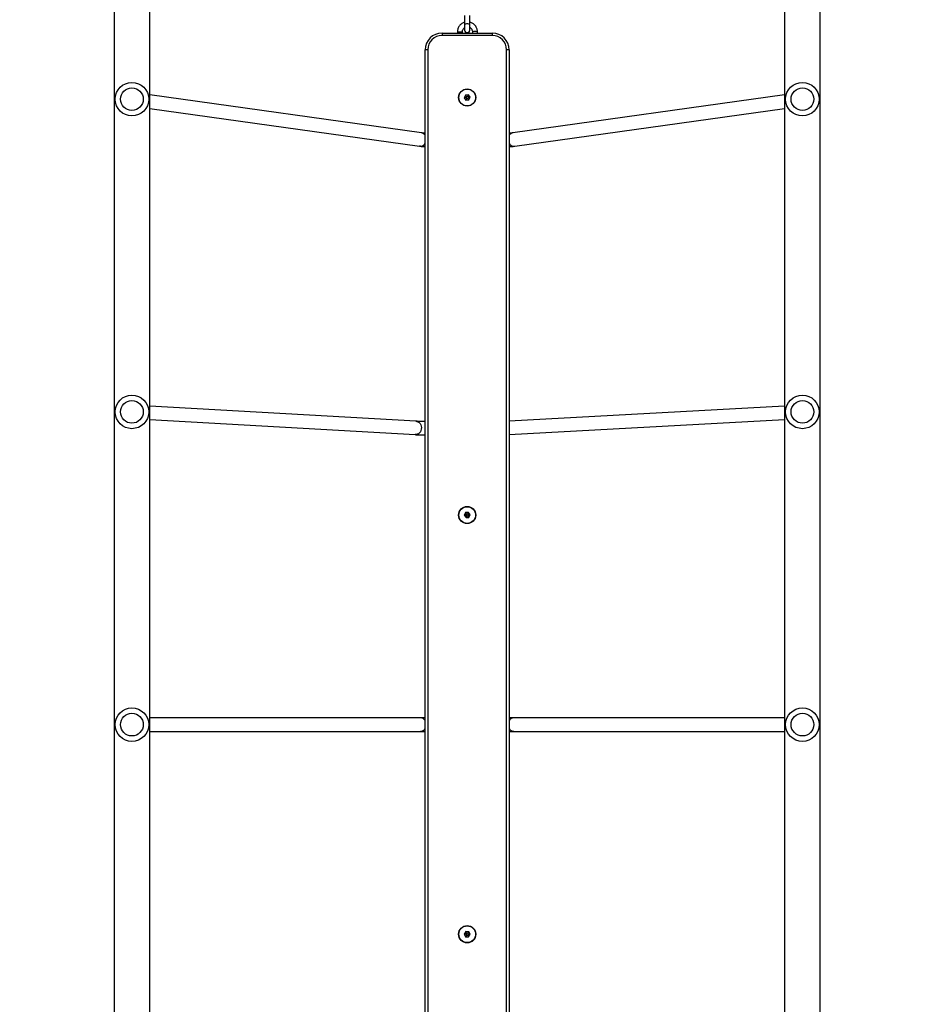
# Model space of a CAD drawing. Units: millimetres. Extents: x -128 to 1457, y 240 to 1127.
# Drawn here: x 988 to 1095, y 557 to 674 of the extents above; entities that cross this region are included whole.
import ezdxf

# ---------------------------------------------------------------- set-up
doc = ezdxf.new("R2010")
doc.units = ezdxf.units.MM
doc.header["$PDSIZE"] = -1
doc.layers.add('VP-DIM', color=7, linetype='Continuous')
doc.layers.add('VP-EQ', color=7, linetype='Continuous', true_color=0x8a3492)
doc.dimstyles.get("Standard").update_dxf_attribs({"dimtxt": 14, "dimasz": 20, "dimexe": 20, "dimexo": 50, "dimgap": 20, "dimtad": 0, "dimdec": 0, "dimzin": 0, "dimdsep": 46, "dimtxsty": 'Standard', "dimcen": -0.09, "dimadec": 0, "dimazin": 0, "dimtfac": 1, "dimtdec": 4, "dimtofl": 0, "dimtmove": 0, "dimatfit": 3, "dimfxl": 70, "dimfxlon": 1, "dimtolj": 1, "dimtzin": 0, "dimarcsym": 0})

# ---------------------------------------------------------------- blocks, each defined once
blk = doc.blocks.new('*D270')
at = {"layer": 'Defpoints', "color": 0}
for p in [(1235.18, 1106.75), (452.83, 557.91), (1235.18, 557.91)]:
    blk.add_point(p, dxfattribs=at)
at = {"layer": 'VP-DIM', "color": 0, "lineweight": -2}
for p, q in [((452.83, 1036.75), (452.83, 1126.75)), ((1235.18, 1036.75), (1235.18, 1126.75)), ((472.83, 1106.75), (808.42, 1106.75)), ((1215.18, 1106.75), (885.75, 1106.75))]:
    blk.add_line(p, q, dxfattribs=at)
at = {"layer": 'VP-DIM', "color": 0}
for points in [[(472.83, 1110.09), (472.83, 1103.42), (452.83, 1106.75)], [(1215.18, 1103.42), (1215.18, 1110.09), (1235.18, 1106.75)]]:
    blk.add_solid(points, dxfattribs=at)
at = {"layer": 'VP-DIM', "color": 0, "insert": (847.09, 1106.75), "char_height": 14, "attachment_point": 5}
blk.add_mtext('\\A1;782', dxfattribs=at)
blk = doc.blocks.new('*D271')
at = {"layer": 'Defpoints', "color": 0}
for p in [(602.74, 1028.75), (602.74, 547.24), (1085.18, 474.71)]:
    blk.add_point(p, dxfattribs=at)
at = {"layer": 'VP-DIM', "color": 0, "lineweight": -2}
for p, q in [((602.74, 958.75), (602.74, 1048.75)), ((1085.18, 958.75), (1085.18, 1048.75)), ((622.74, 1028.75), (805.29, 1028.75)), ((1065.18, 1028.75), (882.63, 1028.75))]:
    blk.add_line(p, q, dxfattribs=at)
at = {"layer": 'VP-DIM', "color": 0}
for points in [[(622.74, 1032.09), (622.74, 1025.42), (602.74, 1028.75)], [(1065.18, 1025.42), (1065.18, 1032.09), (1085.18, 1028.75)]]:
    blk.add_solid(points, dxfattribs=at)
at = {"layer": 'VP-DIM', "color": 0, "insert": (843.96, 1028.75), "char_height": 14, "attachment_point": 5}
blk.add_mtext('\\A1;482', dxfattribs=at)
blk = doc.blocks.new('*D272')
at = {"layer": 'Defpoints', "color": 0}
for p in [(908.38, 940.75), (908.38, 239.57), (1437.18, 239.57)]:
    blk.add_point(p, dxfattribs=at)
at = {"layer": 'VP-DIM', "color": 0, "lineweight": -2}
for p, q in [((1367.18, 940.75), (1457.18, 940.75)), ((1437.18, 920.75), (1437.18, 625.33)), ((1437.18, 259.57), (1437.18, 555)), ((1367.18, 239.57), (1457.18, 239.57))]:
    blk.add_line(p, q, dxfattribs=at)
at = {"layer": 'VP-DIM', "color": 0}
for points in [[(1440.51, 920.75), (1433.84, 920.75), (1437.18, 940.75)], [(1433.84, 259.57), (1440.51, 259.57), (1437.18, 239.57)]]:
    blk.add_solid(points, dxfattribs=at)
at = {"layer": 'VP-DIM', "color": 0, "insert": (1437.18, 590.16), "char_height": 14, "attachment_point": 5, "rotation": 90}
blk.add_mtext('\\A1;701', dxfattribs=at)
blk = doc.blocks.new('*D273')
at = {"layer": 'Defpoints', "color": 0}
for p in [(875.84, 790.75), (875.84, 389.57), (1347.18, 389.57)]:
    blk.add_point(p, dxfattribs=at)
at = {"layer": 'VP-DIM', "color": 0, "lineweight": -2}
for p, q in [((1277.18, 790.75), (1367.18, 790.75)), ((1347.18, 770.75), (1347.18, 625.33)), ((1347.18, 409.57), (1347.18, 555)), ((1277.18, 389.57), (1367.18, 389.57))]:
    blk.add_line(p, q, dxfattribs=at)
at = {"layer": 'VP-DIM', "color": 0}
for points in [[(1350.51, 770.75), (1343.84, 770.75), (1347.18, 790.75)], [(1343.84, 409.57), (1350.51, 409.57), (1347.18, 389.57)]]:
    blk.add_solid(points, dxfattribs=at)
at = {"layer": 'VP-DIM', "color": 0, "insert": (1347.18, 590.16), "char_height": 14, "attachment_point": 5, "rotation": 90}
blk.add_mtext('\\A1;401', dxfattribs=at)
blk = doc.blocks.new('0413-1')
at = {"color": 7, "linetype": 'Continuous', "lineweight": 25}
for p, q in [((1229.75, -2418.71), (1229.75, -2642.71)), ((1233.99, -2642.71), (1233.99, -2418.71)), ((1309.75, -2418.71), (1309.75, -2642.71)), ((1313.99, -2642.71), (1313.99, -2418.71)), ((1271.57, -2446.13), (1271.57, -2447.13)), ((1272.17, -2447.13), (1272.17, -2446.13)), ((1271.57, -2447.13), (1271.57, -2447.88)), ((1272.17, -2447.88), (1272.17, -2447.13)), ((1268.87, -2448.22), (1268.87, -2448.52)), ((1268.87, -2448.22), (1274.87, -2448.22)), ((1274.87, -2448.52), (1268.87, -2448.52)), ((1270.7, -2448.08), (1270.7, -2448.22)), ((1271.3, -2448.22), (1271.3, -2448.08)), ((1271.56, -2447.88), (1271.56, -2447.88)), ((1272.18, -2447.88), (1272.18, -2447.88)), ((1272.5, -2448.08), (1272.5, -2448.22)), ((1273.1, -2448.22), (1273.1, -2448.08)), ((1274.87, -2448.22), (1274.87, -2448.52)), ((1266.87, -2611.49), (1266.87, -2450.22)), ((1267.17, -2450.22), (1266.87, -2450.22)), ((1267.17, -2450.22), (1267.17, -2611.49)), ((1276.57, -2611.49), (1276.57, -2450.22)), ((1276.87, -2450.22), (1276.57, -2450.22)), ((1276.87, -2450.22), (1276.87, -2611.49)), ((1266.42, -2460.14), (1233.99, -2455.59)), ((1272.01, -2455.59), (1271.67, -2455.62)), ((1271.93, -2455.77), (1272.01, -2455.59)), ((1272.21, -2455.87), (1272.01, -2455.59)), ((1309.75, -2455.59), (1277.32, -2460.14)), ((1271.67, -2455.62), (1271.52, -2455.94)), ((1271.72, -2455.92), (1271.52, -2455.94)), ((1271.52, -2455.94), (1271.72, -2456.22)), ((1271.78, -2455.79), (1271.67, -2455.62)), ((1271.78, -2455.79), (1271.72, -2455.92)), ((1271.72, -2455.92), (1271.81, -2456.04)), ((1271.81, -2456.04), (1271.72, -2456.22)), ((1271.72, -2456.22), (1272.07, -2456.19)), ((1271.93, -2455.77), (1271.78, -2455.79)), ((1271.81, -2456.04), (1271.95, -2456.03)), ((1272.01, -2455.89), (1271.93, -2455.77)), ((1271.95, -2456.03), (1272.01, -2455.89)), ((1271.95, -2456.03), (1272.07, -2456.19)), ((1272.01, -2455.89), (1272.21, -2455.87)), ((1272.07, -2456.19), (1272.21, -2455.87)), ((1233.99, -2457.21), (1266.2, -2461.72)), ((1277.54, -2461.72), (1309.75, -2457.21)), ((1265.74, -2494.53), (1233.99, -2492.72)), ((1309.75, -2492.72), (1276.87, -2494.52)), ((1233.99, -2494.33), (1265.65, -2496.12)), ((1276.87, -2496.12), (1309.75, -2494.32)), ((1271.67, -2505.42), (1271.52, -2505.74)), ((1271.72, -2505.72), (1271.52, -2505.74)), ((1271.52, -2505.74), (1271.73, -2506.02)), ((1272.01, -2505.39), (1271.67, -2505.42)), ((1271.78, -2505.59), (1271.67, -2505.42)), ((1271.78, -2505.59), (1271.72, -2505.72)), ((1271.72, -2505.72), (1271.81, -2505.84)), ((1271.81, -2505.84), (1271.73, -2506.02)), ((1271.73, -2506.02), (1272.07, -2505.99)), ((1271.93, -2505.57), (1271.78, -2505.59)), ((1271.81, -2505.84), (1271.95, -2505.82)), ((1271.93, -2505.57), (1272.01, -2505.39)), ((1272.01, -2505.69), (1271.93, -2505.57)), ((1271.95, -2505.82), (1272.01, -2505.69)), ((1271.95, -2505.82), (1272.07, -2505.99)), ((1272.21, -2505.67), (1272.01, -2505.39)), ((1272.01, -2505.69), (1272.21, -2505.67)), ((1272.07, -2505.99), (1272.21, -2505.67)), ((1266.31, -2529.91), (1233.99, -2529.91)), ((1266.87, -2529.91), (1266.31, -2529.91)), ((1277.43, -2529.91), (1276.87, -2529.91)), ((1309.75, -2529.91), (1277.43, -2529.91)), ((1233.99, -2531.51), (1266.31, -2531.51)), ((1266.31, -2531.51), (1266.87, -2531.51)), ((1276.87, -2531.51), (1277.43, -2531.51)), ((1277.43, -2531.51), (1309.75, -2531.51)), ((1271.71, -2555.4), (1271.52, -2555.69)), ((1272.05, -2555.41), (1271.71, -2555.4)), ((1271.8, -2555.58), (1271.71, -2555.4)), ((1271.95, -2555.58), (1272.05, -2555.41)), ((1272.22, -2555.72), (1272.05, -2555.41)), ((1271.52, -2555.69), (1271.68, -2556)), ((1271.72, -2555.7), (1271.52, -2555.69)), ((1271.79, -2555.83), (1271.68, -2556)), ((1271.68, -2556), (1272.03, -2556.01)), ((1271.8, -2555.58), (1271.72, -2555.7)), ((1271.72, -2555.7), (1271.79, -2555.83)), ((1271.79, -2555.83), (1271.94, -2555.84)), ((1271.95, -2555.58), (1271.8, -2555.58)), ((1271.94, -2555.84), (1272.02, -2555.71)), ((1271.94, -2555.84), (1272.03, -2556.01)), ((1272.02, -2555.71), (1271.95, -2555.58)), ((1272.02, -2555.71), (1272.22, -2555.72)), ((1272.03, -2556.01), (1272.22, -2555.72))]:
    blk.add_line(p, q, dxfattribs=at)
at = {"color": 8, "linetype": 'Continuous', "lineweight": 25}
for p, q in [((1266.3, -2461.73), (1266.2, -2461.72)), ((1277.44, -2461.73), (1277.54, -2461.72))]:
    blk.add_line(p, q, dxfattribs=at)
at = {"color": 8, "linetype": 'Continuous', "lineweight": 25, "flags": 128}
for points in [[(1271.57, -2447.13), (1271.59, -2447.12), (1271.64, -2447.11), (1271.72, -2447.11), (1271.82, -2447.1), (1271.92, -2447.1), (1272.02, -2447.11), (1272.1, -2447.11), (1272.15, -2447.12), (1272.17, -2447.13), (1272.17, -2447.13)], [(1270.7, -2448.08), (1270.72, -2448.07), (1270.77, -2448.07), (1270.85, -2448.06), (1270.95, -2448.06), (1271.05, -2448.06), (1271.15, -2448.06), (1271.23, -2448.07), (1271.28, -2448.07), (1271.3, -2448.08), (1271.3, -2448.08)], [(1265.74, -2494.53), (1265.86, -2494.54), (1266, -2494.6), (1266.13, -2494.68), (1266.25, -2494.8), (1266.33, -2494.95), (1266.39, -2495.11), (1266.41, -2495.28), (1266.4, -2495.45), (1266.36, -2495.62), (1266.29, -2495.77), (1266.19, -2495.9), (1266.06, -2496.01), (1265.92, -2496.08), (1265.77, -2496.12), (1265.65, -2496.12)]]:
    blk.add_lwpolyline(points, dxfattribs=at)
at = {"color": 7, "linetype": 'Continuous', "lineweight": 25}
for centre, radius in [((1231.87, -2456.11), 2), ((1311.87, -2456.11), 2), ((1231.87, -2456.11), 1.35), ((1271.87, -2455.91), 1.02), ((1271.87, -2455.91), 0.995), ((1311.87, -2456.11), 1.35), ((1231.87, -2493.41), 2), ((1311.87, -2493.41), 2), ((1231.87, -2493.41), 1.35), ((1311.87, -2493.41), 1.35), ((1271.87, -2505.71), 1.02), ((1271.87, -2505.71), 0.995), ((1231.87, -2530.71), 2), ((1231.87, -2530.71), 1.35), ((1311.87, -2530.71), 2), ((1311.87, -2530.71), 1.35), ((1271.87, -2555.71), 1.03), ((1271.87, -2555.71), 0.995)]:
    blk.add_circle(centre, radius, dxfattribs=at)
for centre, radius, start, end in [((1268.87, -2450.22), 2, 90, 180), ((1268.87, -2450.22), 1.7, 90, 180), ((1271.87, -2447.88), 0.31, 165.5212, 14.4788), ((1271.87, -2447.88), 0.31, 180.1335, 359.8665), ((1274.87, -2450.22), 2, 0, 90), ((1274.87, -2450.22), 1.7, 0, 90)]:
    blk.add_arc(centre, radius, start, end, dxfattribs=at)
at = {"color": 8, "linetype": 'Continuous', "lineweight": 25}
for centre, radius, start, end in [((1272.8, -2449.52), 1.47, 78.2128, 101.7872), ((1266.32, -2460.8), 0.67, 35.1788, 81.3465), ((1277.42, -2460.8), 0.67, 98.6521, 144.8227), ((1266.27, -2461.01), 0.719, 272.4555, 326.7109), ((1277.47, -2461.01), 0.719, 213.2882, 267.5454), ((1266.29, -2530.6), 0.695, 34.1942, 88.612), ((1277.44, -2530.6), 0.695, 91.3719, 145.883), ((1266.3, -2530.82), 0.684, 270.9071, 326.2905), ((1277.44, -2530.82), 0.684, 213.6514, 269.0938)]:
    blk.add_arc(centre, radius, start, end, dxfattribs=at)
at = {"color": 7, "linetype": 'Continuous', "lineweight": 25}
for points, knots in [([(1271.57, -2446.93), (1271.51, -2446.95), (1271.39, -2446.99), (1271.22, -2447.09), (1271.07, -2447.21), (1270.94, -2447.36), (1270.83, -2447.52), (1270.76, -2447.7), (1270.71, -2447.89), (1270.7, -2448.02), (1270.7, -2448.09)], [0, 0, 0, 0, 0.119615, 0.244506, 0.369389, 0.494264, 0.619113, 0.743953, 0.868755, 1, 1, 1, 1]), ([(1273.1, -2448.08), (1273.1, -2448.04), (1273.09, -2447.94), (1273.06, -2447.77), (1273, -2447.59), (1272.9, -2447.42), (1272.78, -2447.26), (1272.64, -2447.13), (1272.47, -2447.03), (1272.32, -2446.95), (1272.21, -2446.93), (1272.17, -2446.92)], [0, 0, 0, 0, 0.07314, 0.193951, 0.314835, 0.43572, 0.556619, 0.677532, 0.798461, 0.919411, 1, 1, 1, 1]), ([(1271.3, -2448.09), (1271.3, -2448.07), (1271.3, -2448), (1271.32, -2447.89), (1271.38, -2447.77), (1271.46, -2447.66), (1271.54, -2447.61), (1271.57, -2447.58)], [0, 0, 0, 0, 0.098602, 0.329122, 0.560044, 0.790839, 1, 1, 1, 1]), ([(1271.57, -2447.87), (1271.57, -2447.89), (1271.57, -2447.95), (1271.61, -2448.04), (1271.68, -2448.11), (1271.76, -2448.17), (1271.87, -2448.18), (1271.97, -2448.17), (1272.06, -2448.12), (1272.13, -2448.04), (1272.17, -2447.96), (1272.17, -2447.89), (1272.17, -2447.87)], [0, 0, 0, 0, 0.0742565, 0.1794941, 0.2846745, 0.3898393, 0.4949873, 0.6001333, 0.7052659, 0.8104167, 0.9155648, 1, 1, 1, 1]), ([(1272.17, -2447.55), (1272.19, -2447.56), (1272.25, -2447.59), (1272.33, -2447.66), (1272.42, -2447.77), (1272.47, -2447.9), (1272.5, -2448), (1272.5, -2448.07), (1272.5, -2448.08)], [0, 0, 0, 0, 0.0894874, 0.2979086, 0.5063961, 0.7150707, 0.9239273, 1, 1, 1, 1]), ([(1266.87, -2460.17), (1266.87, -2460.17), (1266.8, -2460.17), (1266.69, -2460.16), (1266.56, -2460.15), (1266.47, -2460.14), (1266.43, -2460.14), (1266.42, -2460.14)], [0, 0, 0, 0, 0.012863, 0.315631, 0.611893, 0.867642, 1, 1, 1, 1]), ([(1277.32, -2460.14), (1277.3, -2460.14), (1277.26, -2460.14), (1277.17, -2460.15), (1277.04, -2460.16), (1276.94, -2460.17), (1276.87, -2460.17), (1276.87, -2460.17)], [0, 0, 0, 0, 0.159985, 0.4180947, 0.6932162, 0.982988, 1, 1, 1, 1]), ([(1266.2, -2461.72), (1266.23, -2461.72), (1266.3, -2461.73), (1266.45, -2461.75), (1266.65, -2461.76), (1266.79, -2461.77), (1266.87, -2461.78), (1266.87, -2461.78)], [0, 0, 0, 0, 0.144013, 0.424213, 0.719472, 0.999031, 1, 1, 1, 1]), ([(1276.87, -2461.78), (1276.91, -2461.77), (1277.02, -2461.77), (1277.18, -2461.76), (1277.37, -2461.74), (1277.48, -2461.73), (1277.54, -2461.72)], [0, 0, 0, 0, 0.138023, 0.411297, 0.69041, 1, 1, 1, 1]), ([(1266.87, -2494.55), (1266.87, -2494.55), (1266.79, -2494.55), (1266.63, -2494.55), (1266.42, -2494.55), (1266.22, -2494.54), (1266.04, -2494.54), (1265.89, -2494.53), (1265.8, -2494.53), (1265.75, -2494.53), (1265.74, -2494.53)], [0, 0, 0, 0, 0.002262, 0.162535, 0.322475, 0.481855, 0.640369, 0.797399, 0.951813, 1, 1, 1, 1]), ([(1265.65, -2496.12), (1265.68, -2496.12), (1265.75, -2496.13), (1265.88, -2496.13), (1266.06, -2496.14), (1266.26, -2496.14), (1266.48, -2496.15), (1266.68, -2496.15), (1266.82, -2496.15), (1266.87, -2496.15)], [0, 0, 0, 0, 0.083856, 0.255655, 0.420378, 0.58152, 0.741021, 0.899644, 1, 1, 1, 1])]:
    blk.add_open_spline(points, degree=3, knots=knots, dxfattribs=at)
blk = doc.blocks.new('0413-1 2d')
at = {"layer": 'VP-EQ', "color": 4}
blk.add_blockref('0413-1', (0, 0), dxfattribs=at)

msp = doc.modelspace()

# ---------------------------------------------------------------- block references
at = {"layer": 'VP-EQ', "color": 0}
msp.add_blockref('0413-1 2d', (-230.69, 3120.78), dxfattribs=at)

# ---------------------------------------------------------------- dimensions: what is measured, and where the dimension line sits
at = {"layer": 'VP-DIM', "color": 0}
dim = msp.add_linear_dim(base=(1235.18, 1106.75), p1=(452.83, 557.91), p2=(1235.18, 557.91), dimstyle='Standard', dxfattribs=at)
dim.commit()
dim.dimension.update_dxf_attribs({"geometry": '*D270', "text_midpoint": (847.09, 1106.75), "dimtype": 160})
dim = msp.add_linear_dim(base=(602.74, 1028.75), p1=(1085.18, 474.71), p2=(602.74, 547.24), dimstyle='Standard', dxfattribs=at)
dim.commit()
dim.dimension.update_dxf_attribs({"geometry": '*D271', "text_midpoint": (843.96, 1028.75)})
for base, p1, p2, picture, middle in [((1437.18, 239.57), (908.38, 940.75), (908.38, 239.57), '*D272', (1437.18, 590.16)), ((1347.18, 389.57), (875.84, 790.75), (875.84, 389.57), '*D273', (1347.18, 590.16))]:
    dim = msp.add_linear_dim(base=base, p1=p1, p2=p2, angle=90, dimstyle='Standard', dxfattribs=at)
    dim.commit()
    dim.dimension.update_dxf_attribs({"geometry": picture, "text_midpoint": middle, "dimtype": 160})

doc.saveas('drawing.dxf')
